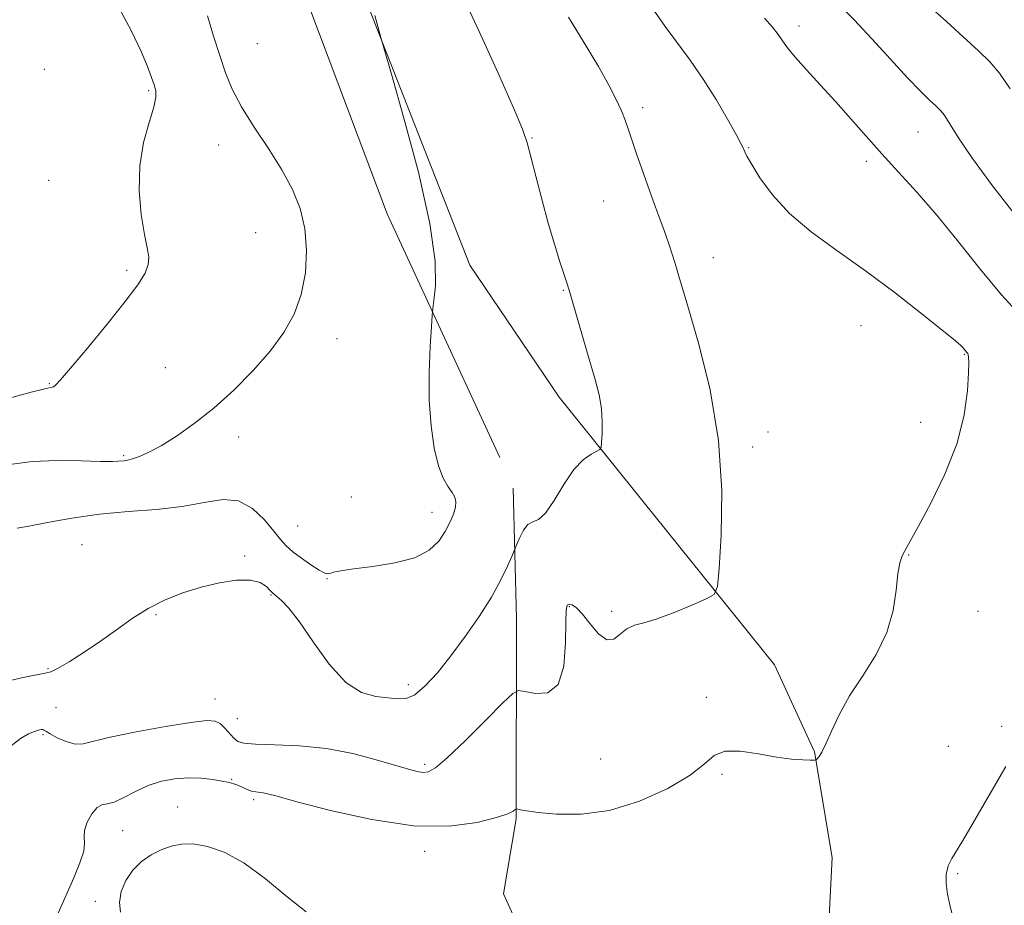
# Model space of a CAD drawing. Extents: x 2134800 to 2137700, y 317300 to 320200.
# Drawn here: x 2135198 to 2135400, y 318188 to 318369 of the extents above; entities that cross this region are included whole.
import ezdxf

# ---------------------------------------------------------------- set-up
doc = ezdxf.new("R2010")
doc.units = 0
doc.header["$MEASUREMENT"] = 0
for name, color, linetype, lineweight in [('DTM HARD BREAKLINE', 7, 'Continuous', 0), ('DTM SPOT ELEVATION', 2, 'Continuous', 13), ('INDEX CONTOUR', 41, 'Continuous', 13), ('INTERMEDIATE CONTOUR', 44, 'Continuous', 0)]:
    doc.layers.add(name, color=color, linetype=linetype, lineweight=lineweight)

msp = doc.modelspace()

# ---------------------------------------------------------------- linework, layer by layer
at = {"layer": 'DTM HARD BREAKLINE'}
for points in [[(2135296.64, 318279.5, 1092.77), (2135273.6, 318329.37, 1094.82), (2135251.83, 318387.18, 1094.14), (2135226.43, 318465.52, 1091.41), (2135209.51, 318507.89, 1090.73), (2135178.41, 318552.21, 1090.39), (2135133.65, 318595.62, 1091.35), (2135100.12, 318630.88, 1091.47), (2135089.11, 318652.11, 1089.31), (2135084.53, 318684.04, 1085.78)], [(2135299.38, 318273.2, 1092.72), (2135300.07, 318246.46, 1091.18), (2135299.94, 318205.51, 1087.83), (2135297.41, 318190.2, 1087.37), (2135301.24, 318181.6, 1087.09), (2135314.14, 318170.58, 1086.86), (2135339, 318161.06, 1086.8), (2135355.43, 318157.37, 1087.2), (2135362.96, 318165.2, 1087.2), (2135364.64, 318197.59, 1086.75), (2135361.03, 318219.26, 1088.11), (2135352.8, 318237.03, 1089.02), (2135308.8, 318291.81, 1092.72), (2135290.49, 318318.84, 1093.57), (2135266.5, 318380.1, 1094.14), (2135245.45, 318447, 1092.09), (2135220.88, 318507.7, 1090.16), (2135200.96, 318540.45, 1090.5), (2135186, 318563.46, 1090.95), (2135141.22, 318606.3, 1091.86), (2135108.85, 318642.68, 1091.41), (2135104.82, 318673.46, 1085.61)]]:
    msp.add_polyline3d(points, dxfattribs=at)
at = {"layer": 'DTM SPOT ELEVATION'}
for p in [(2135357.86, 318367.76, 1085.5), (2135247.02, 318364.16, 1094.9), (2135203.45, 318358.95, 1099.7), (2135224.74, 318354.58, 1098.2), (2135325.83, 318351.04, 1089.6), (2135303.21, 318344.86, 1091.9), (2135382.16, 318346.12, 1084.9), (2135239.12, 318343.44, 1096.8), (2135347.53, 318342.86, 1087.9), (2135371.63, 318340.06, 1086.4), (2135204.28, 318336.19, 1099.2), (2135317.86, 318331.97, 1090.9), (2135246.69, 318325.47, 1096.8), (2135340.32, 318320.39, 1089.3), (2135220.26, 318317.78, 1098.3), (2135309.64, 318313.7, 1092.1), (2135370.56, 318306.43, 1088.9), (2135263.33, 318303.76, 1095.5), (2135391.67, 318300.57, 1088.1), (2135228.17, 318297.86, 1096.9), (2135204.44, 318294.55, 1098.1), (2135382.76, 318286.7, 1088.9), (2135351.48, 318284.69, 1089.4), (2135243.19, 318283.67, 1095.5), (2135348.38, 318281.65, 1089.6), (2135219.63, 318279.85, 1096.2), (2135266.21, 318271.37, 1095.7), (2135282.73, 318268.26, 1094.6), (2135255.24, 318265.44, 1095.1), (2135211.16, 318261.66, 1092.7), (2135244.41, 318259.28, 1092.1), (2135380.28, 318259.53, 1087.9), (2135261.23, 318254.67, 1093.9), (2135249.82, 318251.36, 1091.9), (2135310.84, 318248.96, 1089.9), (2135226.29, 318247.31, 1091.9), (2135319.49, 318247.98, 1090.3), (2135394.47, 318247.98, 1087.3), (2135204.15, 318236.23, 1092.1), (2135277.88, 318232.95, 1092.5), (2135238.34, 318230.06, 1090.7), (2135338.85, 318230.36, 1088.3), (2135205.79, 318228.25, 1091.4), (2135242.89, 318226.01, 1091.1), (2135399.34, 318224.46, 1086.2), (2135203.17, 318222.74, 1089.8), (2135388.4, 318220.35, 1086.5), (2135281.23, 318216.66, 1090.3), (2135317.28, 318217.74, 1089.2), (2135342.1, 318214.63, 1087.8), (2135241.73, 318213.61, 1088.1), (2135230.69, 318207.95, 1086.9), (2135246.28, 318209.47, 1087.7), (2135219.45, 318203.1, 1087.2), (2135281.22, 318198.84, 1087.5), (2135390.28, 318194.3, 1085.9), (2135213.88, 318188.6, 1087.05)]:
    msp.add_point(p, dxfattribs=at)
at = {"layer": 'INDEX CONTOUR', "elevation": 1090, "flags": 128}
msp.add_lwpolyline([(2135196.391, 318220.256), (2135198.546, 318221.98), (2135200.196, 318222.917), (2135201.402, 318223.382), (2135202.227, 318223.641), (2135202.757, 318223.767), (2135203.083, 318223.783), (2135203.326, 318223.694), (2135203.736, 318223.433), (2135204.598, 318222.916), (2135206.083, 318222.124), (2135207.922, 318221.313), (2135209.735, 318220.805), (2135211.352, 318220.846), (2135216.903, 318222.265), (2135222.202, 318223.356), (2135228.217, 318224.431), (2135233.419, 318225.252), (2135236.67, 318225.627), (2135238.393, 318225.534), (2135239.401, 318224.996), (2135240.357, 318224.074), (2135242.183, 318222.024), (2135242.988, 318221.367), (2135244.255, 318220.991), (2135246.639, 318220.803), (2135250.574, 318220.692), (2135255.625, 318220.46), (2135261.145, 318219.895), (2135266.526, 318218.87), (2135271.349, 318217.618), (2135277.95, 318215.669), (2135279.726, 318215.215), (2135280.936, 318215.023), (2135281.988, 318215.116), (2135283.438, 318215.93), (2135285.877, 318218.002), (2135289.61, 318221.578), (2135293.789, 318225.733), (2135297.271, 318229.247), (2135299.272, 318231.193), (2135300.431, 318231.8), (2135301.741, 318231.587), (2135303.901, 318231.142), (2135306.431, 318231.317), (2135308.554, 318233.029), (2135309.697, 318236.796), (2135310.08, 318241.521), (2135310.126, 318245.704), (2135310.194, 318248.196), (2135310.399, 318249.248), (2135310.789, 318249.46), (2135311.416, 318249.296), (2135312.323, 318248.681), (2135313.555, 318247.402), (2135315.113, 318245.422), (2135316.829, 318243.399), (2135318.491, 318242.164), (2135319.947, 318242.288), (2135321.279, 318243.286), (2135322.627, 318244.416), (2135324.153, 318245.126), (2135326.113, 318245.653), (2135328.788, 318246.423), (2135332.27, 318247.716), (2135335.901, 318249.232), (2135338.838, 318250.518), (2135340.475, 318251.432), (2135341.167, 318253.053), (2135341.505, 318256.776), (2135341.901, 318263.563), (2135342.026, 318272.684), (2135341.373, 318282.982), (2135339.638, 318293.321), (2135337.349, 318302.659), (2135335.238, 318309.972), (2135333.061, 318317.282), (2135332.494, 318319.144), (2135331.875, 318321.109), (2135331.129, 318323.377), (2135330.231, 318325.963), (2135329.174, 318328.868), (2135328.013, 318332.003), (2135326.819, 318335.263), (2135325.662, 318338.525), (2135324.602, 318341.608), (2135323.695, 318344.314), (2135322.963, 318346.534), (2135322.287, 318348.48), (2135321.509, 318350.45), (2135320.466, 318352.744), (2135318.964, 318355.659), (2135316.806, 318359.49), (2135313.909, 318364.346), (2135310.671, 318369.577)], dxfattribs=at)
at = {"layer": 'INTERMEDIATE CONTOUR', "flags": 128}
for points, elevation in [([(2135194.816, 318233.419), (2135198.767, 318234.368), (2135201.813, 318235.01), (2135203.585, 318235.316), (2135204.728, 318235.608), (2135206.144, 318236.296), (2135208.508, 318237.678), (2135211.591, 318239.62), (2135214.944, 318241.879), (2135218.209, 318244.227), (2135221.416, 318246.508), (2135224.694, 318248.58), (2135228.142, 318250.332), (2135231.751, 318251.772), (2135235.486, 318252.934), (2135239.257, 318253.829), (2135242.759, 318254.359), (2135245.633, 318254.396), (2135247.619, 318253.893), (2135248.854, 318253.099), (2135249.577, 318252.341), (2135250.024, 318251.851), (2135250.424, 318251.491), (2135251.008, 318251.032), (2135251.984, 318250.211), (2135253.486, 318248.631), (2135255.627, 318245.861), (2135258.45, 318241.741), (2135261.713, 318237.203), (2135265.103, 318233.447), (2135268.337, 318231.356), (2135271.255, 318230.54), (2135275.707, 318230.084), (2135277.436, 318230.156), (2135279.24, 318230.927), (2135281.379, 318232.715), (2135283.857, 318235.427), (2135286.616, 318238.867), (2135289.556, 318242.816), (2135292.427, 318246.949), (2135294.941, 318250.919), (2135296.864, 318254.407), (2135298.217, 318257.221), (2135299.071, 318259.196), (2135300.136, 318261.75), (2135300.702, 318263.067), (2135301.477, 318264.569), (2135302.382, 318265.74), (2135303.369, 318266.285), (2135304.523, 318266.798), (2135305.957, 318268.094), (2135307.737, 318270.699), (2135309.736, 318273.973), (2135311.775, 318276.988), (2135313.679, 318279.02), (2135315.295, 318280.173), (2135316.465, 318280.753), (2135317.1, 318281.084), (2135317.357, 318281.546), (2135317.457, 318282.536), (2135317.562, 318284.333), (2135317.595, 318286.747), (2135317.423, 318289.473), (2135316.936, 318292.303), (2135316.14, 318295.423), (2135315.069, 318299.119), (2135310.79, 318313.697), (2135310.324, 318315.2), (2135308.911, 318319.533), (2135307.791, 318323.11), (2135306.518, 318327.461), (2135305.205, 318332.324), (2135303.985, 318337.083), (2135302.991, 318341.034), (2135302.237, 318343.844), (2135301.249, 318346.667), (2135299.428, 318351.03), (2135296.37, 318357.982), (2135292.428, 318366.675), (2135288.149, 318375.788)], 1092), ([(2135196.034, 318291.533), (2135200.757, 318292.816), (2135203.536, 318293.517), (2135204.781, 318293.81), (2135205.267, 318293.96), (2135205.729, 318294.289), (2135206.735, 318295.354), (2135208.811, 318297.765), (2135212.232, 318301.846), (2135216.275, 318306.756), (2135219.964, 318311.365), (2135222.531, 318314.797), (2135224.023, 318317.194), (2135224.695, 318318.949), (2135224.784, 318320.489), (2135224.465, 318322.358), (2135223.896, 318325.13), (2135223.26, 318329.181), (2135222.839, 318334.078), (2135222.938, 318339.193), (2135223.729, 318343.954), (2135224.856, 318348.031), (2135225.828, 318351.155), (2135226.266, 318353.191), (2135226.233, 318354.54), (2135225.901, 318355.737), (2135225.384, 318357.275), (2135224.554, 318359.465), (2135223.225, 318362.575), (2135221.258, 318366.738), (2135218.681, 318371.568)], 1098), ([(2135402.584, 318328.553), (2135397.454, 318335.086), (2135393.356, 318340.693), (2135390.625, 318344.682), (2135388.988, 318347.258), (2135388.023, 318348.844), (2135387.342, 318349.849), (2135386.687, 318350.606), (2135385.833, 318351.426), (2135384.563, 318352.618), (2135382.695, 318354.456), (2135380.055, 318357.206), (2135376.595, 318360.965), (2135372.763, 318365.156), (2135369.134, 318369.03), (2135366.108, 318372.054)], 1084), ([(2135401.053, 318354.898), (2135398.88, 318358.117), (2135396.916, 318360.418), (2135394.563, 318362.697), (2135391.44, 318365.59), (2135388.026, 318368.703), (2135385.02, 318371.385)], 1082), ([(2135196.335, 318278.023), (2135200.927, 318278.668), (2135206.028, 318278.865), (2135210.978, 318278.802), (2135214.948, 318278.679), (2135217.352, 318278.645), (2135218.559, 318278.692), (2135219.744, 318278.821), (2135220.465, 318278.934), (2135221.477, 318279.19), (2135222.905, 318279.682), (2135224.838, 318280.537), (2135227.352, 318281.892), (2135230.485, 318283.853), (2135234.114, 318286.427), (2135238.073, 318289.591), (2135242.173, 318293.28), (2135246.131, 318297.258), (2135249.642, 318301.243), (2135252.456, 318305.045), (2135254.562, 318308.831), (2135256.009, 318312.856), (2135256.836, 318317.284), (2135257.064, 318321.886), (2135256.705, 318326.341), (2135255.767, 318330.43), (2135254.222, 318334.342), (2135252.036, 318338.372), (2135249.262, 318342.706), (2135246.327, 318347.107), (2135243.738, 318351.23), (2135241.869, 318354.85), (2135240.516, 318358.228), (2135239.335, 318361.745), (2135238.069, 318365.677), (2135236.802, 318369.894)], 1096), ([(2135197.848, 318264.979), (2135200.265, 318265.387), (2135204.091, 318266.144), (2135209.041, 318267.059), (2135214.678, 318267.873), (2135220.575, 318268.41), (2135226.347, 318268.843), (2135231.623, 318269.428), (2135236.121, 318270.276), (2135239.918, 318270.884), (2135243.185, 318270.605), (2135246.047, 318269.028), (2135248.467, 318266.692), (2135250.364, 318264.373), (2135251.736, 318262.659), (2135252.9, 318261.384), (2135254.251, 318260.191), (2135256.047, 318258.833), (2135257.987, 318257.48), (2135259.634, 318256.412), (2135260.677, 318255.834), (2135261.307, 318255.667), (2135261.844, 318255.762), (2135262.626, 318255.988), (2135264.085, 318256.307), (2135266.676, 318256.703), (2135270.608, 318257.187), (2135275.128, 318257.887), (2135279.242, 318258.955), (2135282.184, 318260.486), (2135284.112, 318262.334), (2135285.413, 318264.292), (2135286.404, 318266.173), (2135287.124, 318267.868), (2135287.54, 318269.288), (2135287.627, 318270.389), (2135287.391, 318271.321), (2135286.845, 318272.284), (2135286.024, 318273.489), (2135285.05, 318275.223), (2135284.064, 318277.786), (2135283.201, 318281.401), (2135282.553, 318285.942), (2135282.202, 318291.205), (2135282.188, 318296.873), (2135282.384, 318302.182), (2135282.619, 318306.257), (2135282.769, 318308.565), (2135282.901, 318309.949), (2135283.127, 318311.595), (2135283.442, 318314.595), (2135283.371, 318319.655), (2135282.321, 318327.387), (2135279.961, 318337.856), (2135277.008, 318348.936), (2135274.44, 318357.955), (2135272.29, 318365.425), (2135271.032, 318369.902)], 1094), ([(2135206.222, 318186.24), (2135209.446, 318193.452), (2135210.711, 318196.501), (2135211.473, 318198.904), (2135211.64, 318200.568), (2135211.545, 318201.835), (2135211.629, 318203.154), (2135212.214, 318204.823), (2135213.163, 318206.529), (2135214.219, 318207.811), (2135215.21, 318208.37), (2135216.302, 318208.569), (2135217.738, 318208.936), (2135219.701, 318209.852), (2135222.077, 318211.1), (2135224.694, 318212.315), (2135227.395, 318213.198), (2135230.121, 318213.718), (2135232.839, 318213.909), (2135235.484, 318213.819), (2135237.884, 318213.558), (2135239.835, 318213.246), (2135241.214, 318212.977), (2135242.198, 318212.713), (2135243.043, 318212.395), (2135244.908, 318211.553), (2135245.842, 318211.205), (2135246.696, 318211.01), (2135248.219, 318210.83), (2135249.108, 318210.646), (2135251.05, 318210.131), (2135255.121, 318209.026), (2135261.957, 318207.241), (2135270.431, 318205.353), (2135278.975, 318204.111), (2135286.267, 318204.041), (2135291.962, 318204.791), (2135295.963, 318205.787), (2135298.279, 318206.561), (2135299.353, 318207.068), (2135299.73, 318207.371), (2135299.896, 318207.52), (2135300.045, 318207.552), (2135300.855, 318207.367), (2135302.089, 318207.155), (2135304.455, 318206.837), (2135308.256, 318206.475), (2135313.249, 318206.451), (2135319.05, 318207.234), (2135325.206, 318209.117), (2135330.981, 318211.703), (2135335.572, 318214.424), (2135338.489, 318216.774), (2135340.497, 318218.497), (2135342.678, 318219.397), (2135345.821, 318219.388), (2135349.557, 318218.82), (2135353.229, 318218.15), (2135356.284, 318217.739), (2135358.599, 318217.569), (2135360.154, 318217.526), (2135360.986, 318217.524), (2135361.357, 318217.598), (2135361.586, 318217.812), (2135361.943, 318218.263), (2135362.519, 318219.187), (2135363.355, 318220.853), (2135364.508, 318223.447), (2135366.086, 318226.8), (2135368.208, 318230.662), (2135370.878, 318234.812), (2135373.621, 318239.16), (2135375.847, 318243.649), (2135377.132, 318248.158), (2135377.731, 318252.312), (2135378.066, 318255.673), (2135378.478, 318257.936), (2135378.966, 318259.337), (2135379.447, 318260.248), (2135379.922, 318261.099), (2135382.279, 318265.436), (2135384.797, 318270.146), (2135387.695, 318276.089), (2135390.182, 318282.372), (2135391.667, 318288.193), (2135392.322, 318293.109), (2135392.52, 318296.768), (2135392.571, 318298.96), (2135392.549, 318300.036), (2135392.474, 318300.494), (2135392.359, 318300.755), (2135392.211, 318300.954), (2135391.342, 318301.988), (2135390.955, 318302.383), (2135389.863, 318303.321), (2135387.38, 318305.351), (2135383.072, 318308.805), (2135377.491, 318313.168), (2135371.438, 318317.708), (2135365.619, 318321.857), (2135360.36, 318325.688), (2135355.897, 318329.437), (2135352.408, 318333.225), (2135349.858, 318336.715), (2135348.159, 318339.454), (2135347.197, 318341.133), (2135346.751, 318341.997), (2135346.407, 318342.841), (2135345.973, 318343.717), (2135344.981, 318345.571), (2135343.232, 318348.719), (2135340.903, 318352.713), (2135338.258, 318356.913), (2135335.541, 318360.802), (2135330.427, 318367.684), (2135328.244, 318370.834)], 1088), ([(2135403.023, 318308.696), (2135399.272, 318312.797), (2135394.994, 318317.915), (2135390.477, 318323.585), (2135386.045, 318329.064), (2135381.961, 318333.783), (2135378.226, 318337.861), (2135374.782, 318341.59), (2135371.558, 318345.212), (2135368.456, 318348.778), (2135365.364, 318352.289), (2135362.249, 318355.704), (2135359.367, 318358.821), (2135357.049, 318361.397), (2135355.506, 318363.285), (2135354.473, 318364.721), (2135353.567, 318366.036), (2135352.425, 318367.533), (2135350.784, 318369.408)], 1086), ([(2135389.254, 318185.684), (2135388.701, 318187.909), (2135388.241, 318190.128), (2135387.941, 318192.267), (2135387.951, 318194.206), (2135388.372, 318195.874), (2135389.122, 318197.392), (2135391.153, 318200.709), (2135392.544, 318203.076), (2135400.135, 318216.203)], 1086), ([(2135218.99, 318186.421), (2135218.776, 318188.406), (2135219.156, 318190.623), (2135220.113, 318192.899), (2135221.54, 318195.004), (2135223.32, 318196.755), (2135225.311, 318198.142), (2135227.355, 318199.201), (2135229.359, 318199.955), (2135231.469, 318200.362), (2135233.895, 318200.37), (2135236.807, 318199.888), (2135240.248, 318198.681), (2135244.227, 318196.482), (2135248.66, 318193.213), (2135253.1, 318189.576), (2135257.01, 318186.462)], 1086)]:
    msp.add_lwpolyline(points, dxfattribs=dict(at, elevation=elevation))

doc.saveas('drawing.dxf')
